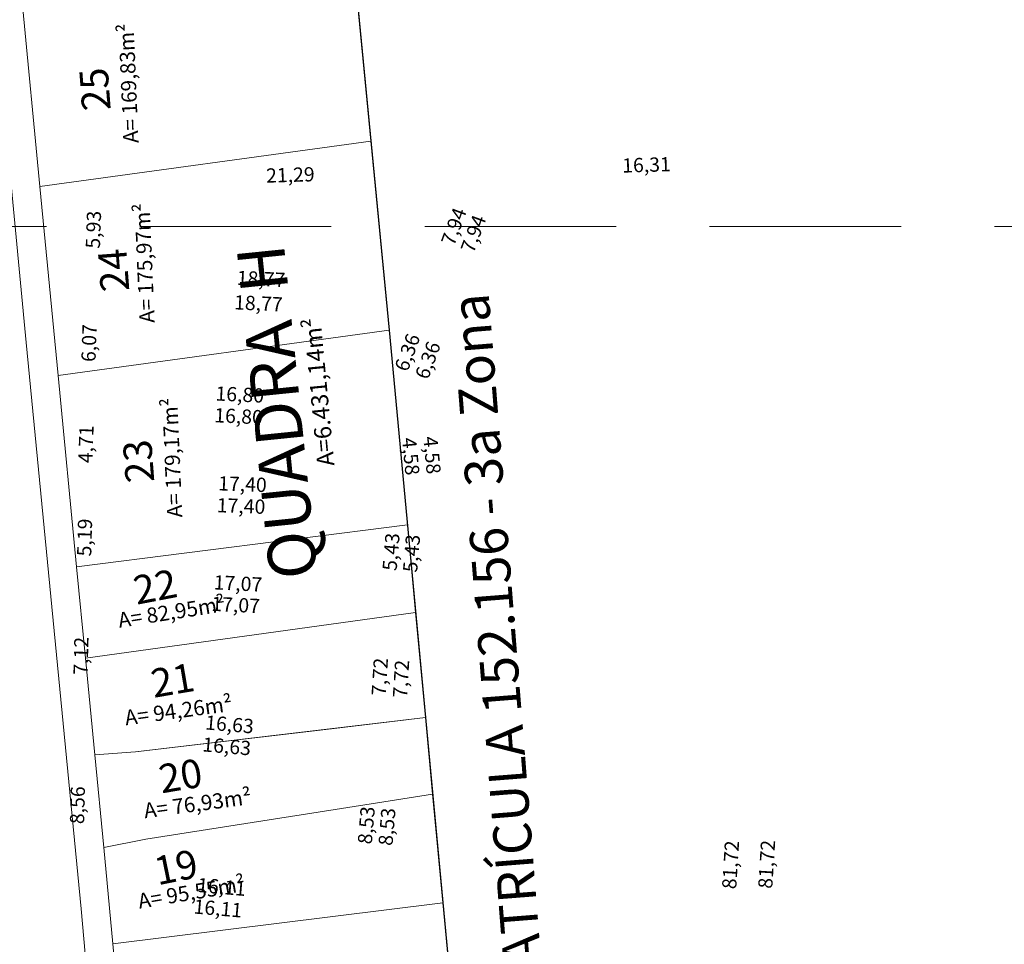
# Model space of a CAD drawing. Units: inches. Extents: x -5028502 to 4603486, y 355951 to 31129212.
# Drawn here: x 277594 to 277646, y 1662871 to 1662919 of the extents above; entities that cross this region are included whole.
import ezdxf

# ---------------------------------------------------------------- set-up
doc = ezdxf.new("R2010")
doc.units = ezdxf.units.IN
doc.header["$LTSCALE"] = 2
doc.header["$MEASUREMENT"] = 0
for name, pattern in [('CONTINUO', [0]), ('DASHDOT', [25.4, 12.7, -6.35, 0, -6.35]), ('DASHED', [0.75, 0.5, -0.25]), ('MATRICULAS', [12.5, 5, -2.5, 0, -2.5, 0, -2.5])]:
    doc.linetypes.add(name, pattern=pattern)
for name, color, linetype in [('MATRÍCULA-5.692', 20, 'MATRICULAS'), ('PU - Hachura da APP', 135, 'CONTINUO'), ('PU - PERÍMETRO DA ÁREA A REGULARIZAR', 30, 'CONTINUO'), ('PU - Texto_ QUADRAS', 1, 'CONTINUO'), ('PU - Texto_área das quadras', 7, 'Continuous'), ('PU - Texto_Área dos Lotes', 7, 'CONTINUO')]:
    doc.layers.add(name, color=color, linetype=linetype)
for name, color, linetype, lineweight in [('PU - Cotas', 7, 'CONTINUO', 0), ('PU - Lotes a regularizar', 7, 'CONTINUO', 9), ('PU - PASSEIO', 7, 'Continuous', 0), ('PU - Texto', 7, 'CONTINUO', 0), ('PU - Texto_ LOTES', 7, 'CONTINUO', 0)]:
    doc.layers.add(name, color=color, linetype=linetype, lineweight=lineweight)
doc.styles.add('Arial', font='arial.ttf', dxfattribs={"height": 0.425})
doc.styles.add('cotas', font='arial.ttf')
doc.dimstyles.new('cotas 500 m', dxfattribs={"dimtxt": 0.65, "dimasz": 0, "dimexe": 1.25, "dimexo": 0.625, "dimgap": 0, "dimtad": 1, "dimzin": 1, "dimtxsty": 'cotas', "dimcen": 2.5, "dimse1": 1, "dimse2": 1, "dimsd1": 1, "dimsd2": 1, "dimclrt": 256, "dimaunit": 1, "dimadec": 5, "dimazin": 0, "dimtfac": 1, "dimtmove": 0, "dimatfit": 3, "dimfxl": 1, "dimarcsym": 0})

# ---------------------------------------------------------------- blocks, each defined once
blk = doc.blocks.new('*D2940')
at = {"layer": 'PU - Cotas', "transparency": 16777216, "insert": (-104448.383, 4403085.172), "char_height": 0.75, "attachment_point": 5, "rotation": 31.7263, "style": 'cotas'}
blk.add_mtext('15,06', dxfattribs=at)
blk = doc.blocks.new('*D3276')
at = {"layer": 'PU - Cotas', "transparency": 16777216, "insert": (-2518754.352, 3505120.525), "char_height": 0.75, "attachment_point": 5, "rotation": 60.6125, "style": 'cotas'}
blk.add_mtext('2,68', dxfattribs=at)
blk = doc.blocks.new('*D3279')
at = {"layer": 'PU - Cotas', "transparency": 16777216, "insert": (277633.897, 1662874.893), "char_height": 0.75, "attachment_point": 5, "rotation": 86.4078, "style": 'cotas'}
blk.add_mtext('81,72', dxfattribs=at)
blk = doc.blocks.new('*D3899')
at = {"layer": 'PU - Cotas', "transparency": 16777216, "insert": (-2326712.205, 2597632.455), "char_height": 0.75, "attachment_point": 5, "rotation": 273.9791, "style": 'cotas'}
blk.add_mtext('15,06', dxfattribs=at)
blk = doc.blocks.new('*D3937')
at = {"layer": 'PU - Cotas', "ltscale": 10, "transparency": 16777216, "insert": (277597.271, 1662866.686), "char_height": 0.75, "attachment_point": 5, "rotation": 88.5515, "style": 'cotas'}
blk.add_mtext('14,24', dxfattribs=at)
blk = doc.blocks.new('*D3939')
at = {"layer": 'PU - Cotas', "ltscale": 10, "transparency": 16777216, "insert": (277611.795, 1662865.272), "char_height": 0.75, "attachment_point": 5, "rotation": 85.0633, "style": 'cotas'}
blk.add_mtext('14,33', dxfattribs=at)
blk = doc.blocks.new('*D3940')
at = {"layer": 'PU - Cotas', "ltscale": 10, "transparency": 16777216, "insert": (277604.902, 1662872.48), "char_height": 0.75, "attachment_point": 5, "rotation": 355.098, "style": 'cotas'}
blk.add_mtext('16,11', dxfattribs=at)
blk = doc.blocks.new('*D3941')
at = {"layer": 'PU - Cotas', "ltscale": 10, "transparency": 16777216, "insert": (277605.095, 1662873.615), "char_height": 0.75, "attachment_point": 5, "rotation": 355.098, "style": 'cotas'}
blk.add_mtext('16,11', dxfattribs=at)
blk = doc.blocks.new('*D3942')
at = {"layer": 'PU - Cotas', "ltscale": 10, "transparency": 16777216, "insert": (277597.61, 1662878.009), "char_height": 0.75, "attachment_point": 5, "rotation": 88.5515, "style": 'cotas'}
blk.add_mtext('8,56', dxfattribs=at)
blk = doc.blocks.new('*D3943')
at = {"layer": 'PU - Cotas', "ltscale": 10, "transparency": 16777216, "insert": (277605.366, 1662881.014), "char_height": 0.75, "attachment_point": 5, "rotation": 355.064, "style": 'cotas'}
blk.add_mtext('16,63', dxfattribs=at)
blk = doc.blocks.new('*D3944')
at = {"layer": 'PU - Cotas', "ltscale": 10, "transparency": 16777216, "insert": (277612.817, 1662876.946), "char_height": 0.75, "attachment_point": 5, "rotation": 85.064, "style": 'cotas'}
blk.add_mtext('8,53', dxfattribs=at)
blk = doc.blocks.new('*D3945')
at = {"layer": 'PU - Cotas', "ltscale": 10, "transparency": 16777216, "insert": (277597.796, 1662885.874), "char_height": 0.75, "attachment_point": 5, "rotation": 88.5515, "style": 'cotas'}
blk.add_mtext('7,12', dxfattribs=at)
blk = doc.blocks.new('*D3946')
at = {"layer": 'PU - Cotas', "ltscale": 10, "transparency": 16777216, "insert": (277605.514, 1662882.168), "char_height": 0.75, "attachment_point": 5, "rotation": 355.064, "style": 'cotas'}
blk.add_mtext('16,63', dxfattribs=at)
blk = doc.blocks.new('*D3947')
at = {"layer": 'PU - Cotas', "ltscale": 10, "transparency": 16777216, "insert": (277605.84, 1662888.457), "char_height": 0.75, "attachment_point": 5, "rotation": 357.0992, "style": 'cotas'}
blk.add_mtext('17,07', dxfattribs=at)
blk = doc.blocks.new('*D3948')
at = {"layer": 'PU - Cotas', "ltscale": 10, "transparency": 16777216, "insert": (277613.528, 1662884.765), "char_height": 0.75, "attachment_point": 5, "rotation": 86.4326, "style": 'cotas'}
blk.add_mtext('7,72', dxfattribs=at)
blk = doc.blocks.new('*D3949')
at = {"layer": 'PU - Cotas', "ltscale": 10, "transparency": 16777216, "insert": (277597.987, 1662892.101), "char_height": 0.75, "attachment_point": 5, "rotation": 88.5515, "style": 'cotas'}
blk.add_mtext('5,19', dxfattribs=at)
blk = doc.blocks.new('*D3950')
at = {"layer": 'PU - Cotas', "ltscale": 10, "transparency": 16777216, "insert": (277606.125, 1662893.663), "char_height": 0.75, "attachment_point": 5, "rotation": 357.8945, "style": 'cotas'}
blk.add_mtext('17,40', dxfattribs=at)
blk = doc.blocks.new('*D3951')
at = {"layer": 'PU - Cotas', "ltscale": 10, "transparency": 16777216, "insert": (277605.962, 1662889.585), "char_height": 0.75, "attachment_point": 5, "rotation": 357.0992, "style": 'cotas'}
blk.add_mtext('17,07', dxfattribs=at)
blk = doc.blocks.new('*D3952')
at = {"layer": 'PU - Cotas', "ltscale": 10, "transparency": 16777216, "insert": (277614.123, 1662891.337), "char_height": 0.75, "attachment_point": 5, "rotation": 85.0633, "style": 'cotas'}
blk.add_mtext('5,43', dxfattribs=at)
blk = doc.blocks.new('*D3953')
at = {"layer": 'PU - Cotas', "ltscale": 10, "transparency": 16777216, "insert": (277598.057, 1662897.009), "char_height": 0.75, "attachment_point": 5, "rotation": 88.0314, "style": 'cotas'}
blk.add_mtext('4,71', dxfattribs=at)
blk = doc.blocks.new('*D3954')
at = {"layer": 'PU - Cotas', "ltscale": 10, "transparency": 16777216, "insert": (277605.993, 1662898.387), "char_height": 0.75, "attachment_point": 5, "rotation": 357.3199, "style": 'cotas'}
blk.add_mtext('16,80', dxfattribs=at)
blk = doc.blocks.new('*D3955')
at = {"layer": 'PU - Cotas', "ltscale": 10, "transparency": 16777216, "insert": (277614.967, 1662896.365), "char_height": 0.75, "attachment_point": 5, "rotation": 275.6444, "style": 'cotas'}
blk.add_mtext('4,58', dxfattribs=at)
blk = doc.blocks.new('*D3956')
at = {"layer": 'PU - Cotas', "ltscale": 10, "transparency": 16777216, "insert": (277606.2, 1662894.814), "char_height": 0.75, "attachment_point": 5, "rotation": 357.8945, "style": 'cotas'}
blk.add_mtext('17,40', dxfattribs=at)
blk = doc.blocks.new('*D3957')
at = {"layer": 'PU - Cotas', "ltscale": 10, "transparency": 16777216, "insert": (277606.057, 1662899.53), "char_height": 0.75, "attachment_point": 5, "rotation": 357.3199, "style": 'cotas'}
blk.add_mtext('16,80', dxfattribs=at)
blk = doc.blocks.new('*D3958')
at = {"layer": 'PU - Cotas', "ltscale": 10, "transparency": 16777216, "insert": (277598.219, 1662902.333), "char_height": 0.75, "attachment_point": 5, "rotation": 88.0235, "style": 'cotas'}
blk.add_mtext('6,07', dxfattribs=at)
blk = doc.blocks.new('*D3959')
at = {"layer": 'PU - Cotas', "ltscale": 10, "transparency": 16777216, "insert": (277598.452, 1662908.301), "char_height": 0.75, "attachment_point": 5, "rotation": 88.0235, "style": 'cotas'}
blk.add_mtext('5,93', dxfattribs=at)
blk = doc.blocks.new('*D3960')
at = {"layer": 'PU - Cotas', "ltscale": 10, "transparency": 16777216, "insert": (277607.037, 1662904.329), "char_height": 0.75, "attachment_point": 5, "rotation": 357.2934, "style": 'cotas'}
blk.add_mtext('18,77', dxfattribs=at)
blk = doc.blocks.new('*D3961')
at = {"layer": 'PU - Cotas', "ltscale": 10, "transparency": 16777216, "insert": (277607.18, 1662905.617), "char_height": 0.75, "attachment_point": 5, "rotation": 357.2934, "style": 'cotas'}
blk.add_mtext('18,77', dxfattribs=at)
blk = doc.blocks.new('*D3962')
at = {"layer": 'PU - Cotas', "ltscale": 10, "transparency": 16777216, "insert": (277614.973, 1662901.811), "char_height": 0.75, "attachment_point": 5, "rotation": 69.8922, "style": 'cotas'}
blk.add_mtext('6,36', dxfattribs=at)
blk = doc.blocks.new('*D3963')
at = {"layer": 'PU - Cotas', "ltscale": 10, "transparency": 16777216, "insert": (277617.421, 1662908.438), "char_height": 0.75, "attachment_point": 5, "rotation": 69.8922, "style": 'cotas'}
blk.add_mtext('7,94', dxfattribs=at)
blk = doc.blocks.new('*D3964')
at = {"layer": 'PU - Cotas', "ltscale": 10, "transparency": 16777216, "insert": (277608.726, 1662911.091), "char_height": 0.75, "attachment_point": 5, "rotation": 1.7416, "style": 'cotas'}
blk.add_mtext('21,29', dxfattribs=at)
blk = doc.blocks.new('*D3969')
at = {"layer": 'PU - Cotas', "ltscale": 10, "transparency": 16777216, "insert": (277612.99, 1662865.189), "char_height": 0.75, "attachment_point": 5, "rotation": 85.0633, "style": 'cotas'}
blk.add_mtext('14,33', dxfattribs=at)
blk = doc.blocks.new('*D3970')
at = {"layer": 'PU - Cotas', "ltscale": 10, "transparency": 16777216, "insert": (277613.907, 1662876.869), "char_height": 0.75, "attachment_point": 5, "rotation": 85.064, "style": 'cotas'}
blk.add_mtext('8,53', dxfattribs=at)
blk = doc.blocks.new('*D3971')
at = {"layer": 'PU - Cotas', "ltscale": 10, "transparency": 16777216, "insert": (277614.647, 1662884.656), "char_height": 0.75, "attachment_point": 5, "rotation": 86.4326, "style": 'cotas'}
blk.add_mtext('7,72', dxfattribs=at)
blk = doc.blocks.new('*D3972')
at = {"layer": 'PU - Cotas', "ltscale": 10, "transparency": 16777216, "insert": (277615.201, 1662891.258), "char_height": 0.75, "attachment_point": 5, "rotation": 85.0633, "style": 'cotas'}
blk.add_mtext('5,43', dxfattribs=at)
blk = doc.blocks.new('*D3973')
at = {"layer": 'PU - Cotas', "ltscale": 10, "transparency": 16777216, "insert": (277616.088, 1662896.424), "char_height": 0.75, "attachment_point": 5, "rotation": 275.6444, "style": 'cotas'}
blk.add_mtext('4,58', dxfattribs=at)
blk = doc.blocks.new('*D3974')
at = {"layer": 'PU - Cotas', "ltscale": 10, "transparency": 16777216, "insert": (277616.05, 1662901.399), "char_height": 0.75, "attachment_point": 5, "rotation": 69.8922, "style": 'cotas'}
blk.add_mtext('6,36', dxfattribs=at)
blk = doc.blocks.new('*D3975')
at = {"layer": 'PU - Cotas', "ltscale": 10, "transparency": 16777216, "insert": (277618.451, 1662908.057), "char_height": 0.75, "attachment_point": 5, "rotation": 69.8922, "style": 'cotas'}
blk.add_mtext('7,94', dxfattribs=at)
blk = doc.blocks.new('*D3976')
at = {"layer": 'PU - Cotas', "ltscale": 10, "transparency": 16777216, "insert": (277627.476, 1662911.62), "char_height": 0.75, "attachment_point": 5, "rotation": 1.7416, "style": 'cotas'}
blk.add_mtext('16,31', dxfattribs=at)
blk = doc.blocks.new('*D3977')
at = {"layer": 'PU - Cotas', "ltscale": 10, "transparency": 16777216, "insert": (277631.998, 1662874.868), "char_height": 0.75, "attachment_point": 5, "rotation": 86.4078, "style": 'cotas'}
blk.add_mtext('81,72', dxfattribs=at)
blk = doc.blocks.new('*D3232')
at = {"layer": 'PU - Cotas', "ltscale": 10, "transparency": 16777216, "insert": (277653.122, 1662912.2), "char_height": 0.75, "attachment_point": 5, "rotation": 1.7416, "style": 'cotas'}
blk.add_mtext('32,24', dxfattribs=at)

msp = doc.modelspace()

# ---------------------------------------------------------------- hatches: boundary and pattern name
at = {"layer": 'PU - Hachura da APP', "transparency": 33554559}
h = msp.add_hatch(dxfattribs=at)
h.set_pattern_fill('ANSI31', color=256, scale=20, angle=62.6615)
h.set_pattern_definition([(107.66149505, (1625758.292, 649591.901), (-2.3821639698, -0.7584819188), [])])
edge = h.paths.add_edge_path()
edge.add_line((277199.9716, 1662682.4713), (277213.3535, 1662740.96))
edge.add_line((277213.3535, 1662740.96), (277222.2711, 1662738.9115))
edge.add_line((277222.2711, 1662738.9115), (277228.4408, 1662738.3339))
edge.add_line((277228.4408, 1662738.3339), (277245.8, 1662737.445))
edge.add_line((277245.8, 1662737.445), (277288.4238, 1662721.4463))
edge.add_line((277288.4238, 1662721.4463), (277294.2106, 1662720.3624))
edge.add_line((277294.2106, 1662720.3624), (277312.536, 1662714.4407))
edge.add_line((277312.536, 1662714.4407), (277329.6385, 1662707.3745))
edge.add_line((277329.6385, 1662707.3745), (277335.9359, 1662707.3279))
edge.add_line((277335.9359, 1662707.3279), (277338.8715, 1662706.7395))
edge.add_arc((277343.7539, 1662668.7971), 38.2553, 61.82175, 97.33245, ccw=False)
edge.add_line((277361.8186, 1662702.5185), (277368.7948, 1662701.5519))
edge.add_arc((277359.7938, 1662667.2586), 35.455, 33.37972, 75.29325, ccw=False)
edge.add_line((277389.4002, 1662686.7654), (277389.9826, 1662685.9176))
edge.add_line((277389.9826, 1662685.9176), (277390.1281, 1662685.7056))
edge.add_line((277390.1281, 1662685.7056), (277390.2995, 1662685.4446))
edge.add_line((277390.2995, 1662685.4446), (277390.5334, 1662685.0915))
edge.add_line((277390.5334, 1662685.0915), (277391.2875, 1662683.9269))
edge.add_line((277391.2875, 1662683.9269), (277391.5503, 1662683.527))
edge.add_line((277391.5503, 1662683.527), (277396.5757, 1662682.6812))
edge.add_line((277396.5757, 1662682.6812), (277398.8377, 1662682.2379))
edge.add_line((277398.8377, 1662682.2379), (277400.8687, 1662682.8946))
edge.add_line((277400.8687, 1662682.8946), (277402.6208, 1662683.4182))
edge.add_line((277402.6208, 1662683.4182), (277405.6838, 1662684.3204))
edge.add_line((277405.6838, 1662684.3204), (277407.1266, 1662685.189))
edge.add_line((277407.1266, 1662685.189), (277409.5865, 1662686.5719))
edge.add_line((277409.5865, 1662686.5719), (277412.6925, 1662688.045))
edge.add_line((277412.6925, 1662688.045), (277413.2377, 1662688.3066))
edge.add_line((277413.2377, 1662688.3066), (277418.1047, 1662689.9861))
edge.add_line((277418.1047, 1662689.9861), (277423.2901, 1662691.8039))
edge.add_line((277423.2901, 1662691.8039), (277429.5657, 1662693.2444))
edge.add_arc((277461.7562, 1662711.4297), 36.972, 179.15763, 209.46324, ccw=False)
edge.add_arc((277466.0966, 1662737.0412), 48.3196, 166.30176, 211.25147, ccw=False)
edge.add_line((277419.1513, 1662748.4837), (277419.0901, 1662751.2351))
edge.add_line((277419.0901, 1662751.2351), (277419.0851, 1662751.9832))
edge.add_line((277419.0851, 1662751.9832), (277419.1147, 1662753.6191))
edge.add_arc((277450.6017, 1662767.9826), 34.6085, 106.44047, 204.52114, ccw=False)
edge.add_line((277440.8069, 1662801.1761), (277439.6475, 1662806.5283))
edge.add_line((277439.6475, 1662806.5283), (277436.695, 1662810.5599))
edge.add_line((277436.695, 1662810.5599), (277431.2798, 1662818.8292))
edge.add_line((277431.2798, 1662818.8292), (277429.0259, 1662825.8667))
edge.add_line((277429.0259, 1662825.8667), (277424.9739, 1662829.5514))
edge.add_line((277424.9739, 1662829.5514), (277417.8363, 1662843.5815))
edge.add_line((277417.8363, 1662843.5815), (277416.5167, 1662852.143))
edge.add_line((277416.5167, 1662852.143), (277411.8115, 1662852.8774))
edge.add_line((277411.8115, 1662852.8774), (277410.3749, 1662854.2522))
edge.add_arc((277393.1689, 1662913.0449), 61.2588, 216.634094, 286.312408, ccw=False)
edge.add_arc((277393.1689, 1662913.0449), 61.2588, 19.9843, 216.634094, ccw=False)
edge.add_arc((277393.1689, 1662913.0449), 61.2588, 354.169097, 379.9843, ccw=False)
edge.add_line((277454.1107, 1662906.8215), (277457.454, 1662906.48))
edge.add_line((277457.454, 1662906.48), (277469.4035, 1662888.0936))
edge.add_line((277469.4035, 1662888.0936), (277475.0851, 1662865.4235))
edge.add_line((277475.0851, 1662865.4235), (277480.839, 1662860.8026))
edge.add_line((277480.839, 1662860.8026), (277486.03, 1662844.7437))
edge.add_line((277486.03, 1662844.7437), (277493.0981, 1662835.092))
edge.add_line((277493.0981, 1662835.092), (277497.1105, 1662824.6548))
edge.add_line((277497.1105, 1662824.6548), (277501.6453, 1662803.7294))
edge.add_line((277501.6453, 1662803.7294), (277501.3282, 1662801.0932))
edge.add_line((277501.3282, 1662801.0932), (277502.6287, 1662793.4719))
edge.add_line((277502.6287, 1662793.4719), (277502.6064, 1662785.8967))
edge.add_line((277502.6064, 1662785.8967), (277501.2315, 1662778.1631))
edge.add_line((277501.2315, 1662778.1631), (277498.6131, 1662771.0011))
edge.add_line((277498.6131, 1662771.0011), (277494.7016, 1662764.2383))
edge.add_line((277494.7016, 1662764.2383), (277489.7307, 1662758.3273))
edge.add_line((277489.7307, 1662758.3273), (277486.381, 1662755.1926))
edge.add_line((277486.381, 1662755.1926), (277487.5767, 1662750.1667))
edge.add_line((277487.5767, 1662750.1667), (277488.2968, 1662745.9864))
edge.add_line((277488.2968, 1662745.9864), (277489.1775, 1662740.142))
edge.add_arc((277463.4207, 1662717.9241), 34.0155, 339.02721, 400.78116, ccw=False)
edge.add_line((277495.1827, 1662705.7491), (277502.6734, 1662705.6472))
edge.add_line((277502.6734, 1662705.6472), (277509.0911, 1662704.5968))
edge.add_line((277509.0911, 1662704.5968), (277514.1236, 1662703.2066))
edge.add_line((277514.1236, 1662703.2066), (277516.7819, 1662702.2852))
edge.add_line((277516.7819, 1662702.2852), (277518.1475, 1662701.803))
edge.add_line((277518.1475, 1662701.803), (277519.5096, 1662701.287))
edge.add_line((277519.5096, 1662701.287), (277526.0972, 1662698.8569))
edge.add_line((277526.0972, 1662698.8569), (277529.7907, 1662697.6534))
edge.add_line((277529.7907, 1662697.6534), (277531.8507, 1662697.1711))
edge.add_line((277531.8507, 1662697.1711), (277542.6077, 1662702.0103))
edge.add_line((277542.6077, 1662702.0103), (277548.849, 1662703.7734))
edge.add_line((277548.849, 1662703.7734), (277554.0647, 1662704.7679))
edge.add_line((277554.0647, 1662704.7679), (277558.475, 1662705.2958))
edge.add_line((277558.475, 1662705.2958), (277566.8316, 1662705.4678))
edge.add_line((277566.8316, 1662705.4678), (277575.0045, 1662705.011))
edge.add_line((277575.0045, 1662705.011), (277582.4426, 1662704.2315))
edge.add_line((277582.4426, 1662704.2315), (277585.7662, 1662703.8947))
edge.add_line((277585.7662, 1662703.8947), (277590.3472, 1662703.302))
edge.add_line((277590.3472, 1662703.302), (277591.2308, 1662703.1748))
edge.add_line((277591.2308, 1662703.1748), (277593.6533, 1662702.6849))
edge.add_arc((277586.9462, 1662660.5198), 42.6952, 41.56066, 80.96192, ccw=False)
edge.add_line((277618.8931, 1662688.8443), (277622.6392, 1662683.4287))
edge.add_line((277622.6392, 1662683.4287), (277625.3383, 1662677.3878))
edge.add_line((277625.3383, 1662677.3878), (277629.7357, 1662677.8147))
edge.add_line((277629.7357, 1662677.8147), (277633.6284, 1662679.6886))
edge.add_line((277633.6284, 1662679.6886), (277637.4565, 1662682.1523))
edge.add_line((277637.4565, 1662682.1523), (277641.6024, 1662683.984))
edge.add_line((277641.6024, 1662683.984), (277643.4346, 1662685.1421))
edge.add_line((277643.4346, 1662685.1421), (277643.8043, 1662685.5026))
edge.add_line((277643.8043, 1662685.5026), (277644.6476, 1662681.9943))
edge.add_line((277644.6476, 1662681.9943), (277657.6419, 1662627.5269))
edge.add_line((277657.6419, 1662627.5269), (277657.6464, 1662627.338))
edge.add_line((277657.6464, 1662627.338), (277653.2738, 1662625.1773))
edge.add_line((277653.2738, 1662625.1773), (277649.7906, 1662623.3178))
edge.add_line((277649.7906, 1662623.3178), (277647.2301, 1662621.8514))
edge.add_line((277647.2301, 1662621.8514), (277645.6264, 1662621.0174))
edge.add_line((277645.6264, 1662621.0174), (277639.326, 1662618.3666))
edge.add_line((277639.326, 1662618.3666), (277629.4306, 1662616.3957))
edge.add_line((277629.4306, 1662616.3957), (277623.3599, 1662615.6866))
edge.add_line((277623.3599, 1662615.6866), (277606.3242, 1662615.2286))
edge.add_line((277606.3242, 1662615.2286), (277605.0949, 1662615.2811))
edge.add_line((277605.0949, 1662615.2811), (277598.6564, 1662616.4082))
edge.add_arc((277643.3853, 1662797.2073), 186.2498, 253.236178, 256.104298, ccw=False)
edge.add_line((277589.6658, 1662618.8727), (277588.8168, 1662619.3716))
edge.add_line((277588.8168, 1662619.3716), (277579.1754, 1662624.6244))
edge.add_line((277579.1754, 1662624.6244), (277578.0349, 1662625.9835))
edge.add_line((277578.0349, 1662625.9835), (277571.3476, 1662634.9028))
edge.add_line((277571.3476, 1662634.9028), (277570.9973, 1662635.8487))
edge.add_line((277570.9973, 1662635.8487), (277570.3854, 1662636.8097))
edge.add_line((277570.3854, 1662636.8097), (277570.0603, 1662637.4529))
edge.add_line((277570.0603, 1662637.4529), (277569.3436, 1662638.987))
edge.add_line((277569.3436, 1662638.987), (277568.6724, 1662640.4203))
edge.add_line((277568.6724, 1662640.4203), (277564.7252, 1662639.7873))
edge.add_line((277564.7252, 1662639.7873), (277560.6176, 1662638.858))
edge.add_line((277560.6176, 1662638.858), (277554.1852, 1662637.1415))
edge.add_line((277554.1852, 1662637.1415), (277547.876, 1662635.6779))
edge.add_line((277547.876, 1662635.6779), (277543.7899, 1662634.7124))
edge.add_line((277543.7899, 1662634.7124), (277533.0368, 1662633.7659))
edge.add_line((277533.0368, 1662633.7659), (277522.5038, 1662634.324))
edge.add_line((277522.5038, 1662634.324), (277512.0397, 1662636.3688))
edge.add_line((277512.0397, 1662636.3688), (277501.9626, 1662639.8615))
edge.add_line((277501.9626, 1662639.8615), (277495.5906, 1662636.1991))
edge.add_line((277495.5906, 1662636.1991), (277488.8916, 1662633.8307))
edge.add_line((277488.8916, 1662633.8307), (277483.2933, 1662632.6808))
edge.add_line((277483.2933, 1662632.6808), (277477.922, 1662632.1563))
edge.add_line((277477.922, 1662632.1563), (277476.1779, 1662632.1338))
edge.add_line((277476.1779, 1662632.1338), (277473.5404, 1662632.1174))
edge.add_line((277473.5404, 1662632.1174), (277471.4735, 1662632.1745))
edge.add_line((277471.4735, 1662632.1745), (277457.4663, 1662628.1594))
edge.add_line((277457.4663, 1662628.1594), (277456.2314, 1662628.0442))
edge.add_line((277456.2314, 1662628.0442), (277451.4015, 1662627.7607))
edge.add_line((277451.4015, 1662627.7607), (277449.6966, 1662627.7571))
edge.add_line((277449.6966, 1662627.7571), (277447.6734, 1662627.7059))
edge.add_line((277447.6734, 1662627.7059), (277444.9992, 1662627.8344))
edge.add_line((277444.9992, 1662627.8344), (277440.466, 1662628.1789))
edge.add_line((277440.466, 1662628.1789), (277439.4274, 1662627.9694))
edge.add_arc((277369.1462, 1662862.4919), 244.827, 284.772057, 286.682308, ccw=False)
edge.add_arc((277421.3046, 1662667.928), 43.4026, 278.9125, 283.68199, ccw=False)
edge.add_line((277428.0288, 1662625.0494), (277424.9763, 1662623.7395))
edge.add_line((277424.9763, 1662623.7395), (277422.7127, 1662622.6179))
edge.add_line((277422.7127, 1662622.6179), (277420.3715, 1662621.5344))
edge.add_line((277420.3715, 1662621.5344), (277418.8095, 1662620.8505))
edge.add_line((277418.8095, 1662620.8505), (277414.8997, 1662619.3995))
edge.add_line((277414.8997, 1662619.3995), (277401.8409, 1662616.9881))
edge.add_line((277401.8409, 1662616.9881), (277376.2424, 1662621.1718))
edge.add_line((277376.2424, 1662621.1718), (277359.6895, 1662626.7545))
edge.add_line((277359.6895, 1662626.7545), (277359.5675, 1662626.8279))
edge.add_line((277359.5675, 1662626.8279), (277355.6243, 1662628.3199))
edge.add_line((277355.6243, 1662628.3199), (277346.9603, 1662633.2877))
edge.add_line((277346.9603, 1662633.2877), (277342.0703, 1662638.6143))
edge.add_line((277342.0703, 1662638.6143), (277329.9053, 1662644.3539))
edge.add_line((277329.9053, 1662644.3539), (277329.3182, 1662645.0159))
edge.add_line((277329.3182, 1662645.0159), (277313.3259, 1662649.1984))
edge.add_line((277313.3259, 1662649.1984), (277291.895, 1662658.0412))
edge.add_line((277291.895, 1662658.0412), (277279.3503, 1662662.1138))
edge.add_line((277279.3503, 1662662.1138), (277273.4291, 1662663.2422))
edge.add_line((277273.4291, 1662663.2422), (277266.6202, 1662665.4689))
edge.add_line((277266.6202, 1662665.4689), (277260.2974, 1662667.8831))
edge.add_line((277260.2974, 1662667.8831), (277233.3807, 1662678.0023))
edge.add_line((277233.3807, 1662678.0023), (277223.1806, 1662678.5394))
edge.add_line((277223.1806, 1662678.5394), (277212.7004, 1662679.5599))
edge.add_line((277212.7004, 1662679.5599), (277199.9716, 1662682.4713))

# ---------------------------------------------------------------- linework, layer by layer
at = {"layer": 'PU - Lotes a regularizar', "elevation": -30}
for points in [[(277595.5363, 1662910.5834), (277594.6102, 1662920.3045), (277598.6022, 1662920.8762), (277608.0419, 1662921.9449), (277612.0524, 1662922.399), (277612.9657, 1662912.9676), (277595.5363, 1662910.5834)], [(277596.489, 1662900.6206), (277595.5363, 1662910.5834), (277612.9657, 1662912.9676), (277613.9302, 1662903.0074), (277596.489, 1662900.6206)], [(277597.4672, 1662890.5608), (277596.489, 1662900.6206), (277613.9302, 1662903.0074), (277614.8885, 1662892.7651), (277597.4672, 1662890.5608)], [(277597.9342, 1662885.7584), (277597.4672, 1662890.5608), (277614.8885, 1662892.7651), (277615.3199, 1662888.1536), (277597.9342, 1662885.7584)], [(277598.4303, 1662880.6567), (277597.9342, 1662885.7584), (277615.3199, 1662888.1536), (277615.8375, 1662882.6218), (277600.5635, 1662880.8215), (277598.4303, 1662880.6567)], [(277598.9043, 1662875.7818), (277598.4303, 1662880.6567), (277600.5635, 1662880.8215), (277610.5941, 1662882.0038), (277615.8375, 1662882.6218), (277616.2141, 1662878.5962), (277611.0794, 1662877.7877), (277601.1062, 1662876.2172), (277598.9043, 1662875.7818)], [(277599.3796, 1662870.71), (277598.9043, 1662875.7818), (277601.1062, 1662876.2172), (277611.0794, 1662877.7877), (277616.2141, 1662878.5962), (277616.7498, 1662872.87), (277599.3796, 1662870.71)], [(277600.3067, 1662860.4311), (277599.3796, 1662870.71), (277616.7498, 1662872.87), (277617.7424, 1662862.2595), (277600.3067, 1662860.4311)]]:
    msp.add_lwpolyline(points, dxfattribs=at)
at = {"layer": 'PU - PASSEIO', "color": 30, "lineweight": 5, "true_color": 0xf26722, "elevation": -30}
msp.add_lwpolyline([(277577.4222, 1663063.7129), (277581.9865, 1663043.3361), (277585.5942, 1662992.412), (277588.9221, 1662959.6444), (277592.4519, 1662927.144), (277594.8126, 1662902.3624), (277597.7104, 1662872.5612), (277598.408, 1662864.6573), (277602.1868, 1662823.9505), (277603.5636, 1662780.6382), (277611.6327, 1662715.8919), (277589.5105, 1662713.5684), (277582.2077, 1662713.2146), (277561.047, 1662713.4351), (277553.4312, 1662713.3972), (277533.4317, 1662712.8511), (277529.5469, 1662712.8227), (277504.4736, 1662711.6388), (277502.5481, 1662711.0267), (277465.1261, 1662659.6014)], dxfattribs=at)
at = {"layer": 'PU - PERÍMETRO DA ÁREA A REGULARIZAR', "lineweight": 30}
msp.add_lwpolyline([(277604.4996, 1663000.3945), (277613.9302, 1662903.0074), (277618.498, 1662854.185), (277621.9909, 1662803.5232), (277627.5289, 1662744.3424), (277630.1847, 1662729.1582), (277633.5414, 1662729.8571), (277633.5568, 1662729.8603), (277638.1254, 1662662.4368)], dxfattribs=at)
at = {"layer": 'PU - Texto', "color": 0, "linetype": 'DASHED', "lineweight": 0, "ltscale": 10}
for points in [[(277480.8747, 1663069.8715), (277790.7979, 1663069.8715), (277790.7979, 1662908.4641), (277480.8747, 1662908.4641)], [(277480.8747, 1662908.4641), (277790.7979, 1662908.4641), (277790.7979, 1662747.0568), (277480.8747, 1662747.0568)]]:
    msp.add_lwpolyline(points, close=True, dxfattribs=at)

# ---------------------------------------------------------------- texts
at = {"layer": 'MATRÍCULA-5.692', "color": 1, "linetype": 'DASHDOT', "insert": (277622.7141, 1662834.3866), "char_height": 2, "attachment_point": 1, "rotation": 94.50176, "style": 'Arial'}
msp.add_mtext_dynamic_manual_height_columns('ÁREA REMANESCENTE DA MATRÍCULA 152.156 - 3a Zona', width=95.484399, gutter_width=2.125, heights=[0], dxfattribs=at)
at = {"layer": 'PU - Texto_ LOTES', "char_height": 1.5, "attachment_point": 1, "style": 'Arial'}
for s, insert, rotation in [('25', (277597.7719, 1662914.5012), 94.33186), ('24', (277598.7513, 1662904.9779), 94.33186), ('23', (277600.0673, 1662894.9235), 94.33186), ('22', (277600.3465, 1662890.0317), 10.87631), ('21', (277601.2779, 1662885.1378), 9.67138), ('20', (277601.6942, 1662880.109), 9.53248), ('19', (277601.434, 1662875.2578), 11.51009)]:
    msp.add_mtext_dynamic_manual_height_columns(s, width=4.946549, gutter_width=2.125, heights=[0], dxfattribs=dict(at, insert=insert, rotation=rotation))
at = {"layer": 'PU - Texto_ QUADRAS', "color": 0, "insert": (277607.6674, 1662889.7923), "char_height": 2.5, "attachment_point": 1, "rotation": 95.78326, "style": 'Arial'}
msp.add_mtext_dynamic_manual_height_columns('QUADRA  H', width=30.563937, gutter_width=2.125, heights=[0], dxfattribs=at)
at = {"layer": 'PU - Texto_área das quadras', "insert": (277610.1479, 1662895.8147), "char_height": 0.9, "attachment_point": 1, "rotation": 95.4005, "style": 'Arial'}
msp.add_mtext_dynamic_manual_height_columns('A=6.431,14m²', width=8.665369, gutter_width=2.125, heights=[0], dxfattribs=at)
at = {"layer": 'PU - Texto_Área dos Lotes', "char_height": 0.8, "attachment_point": 1, "style": 'Arial'}
for s, width, insert, rotation in [('A= 169,83m²', 6.426785, (277599.9325, 1662912.8415), 92.40426), ('A= 175,97m²', 6.355666, (277600.7804, 1662903.3758), 92.40426), ('A= 179,17m²', 6.574475, (277602.235, 1662893.135), 92.40426), ('A= 82,95m²', 6.035038, (277599.5949, 1662888.133), 8.94872), ('A= 94,26m²', 7.25477, (277599.9521, 1662883.0049), 7.74378), ('A= 76,93m²', 6.886343, (277600.9589, 1662878.1145), 7.60489), ('A= 95,55m²', 6.787339, (277600.6412, 1662873.3479), 9.58249)]:
    msp.add_mtext_dynamic_manual_height_columns(s, width=width, gutter_width=2.125, heights=[0], dxfattribs=dict(at, insert=insert, rotation=rotation))

# ---------------------------------------------------------------- dimensions: what is measured, and where the dimension line sits
at = {"layer": 'PU - Cotas'}
for base, p1, p2, angle, picture, middle in [((-1051383.5147, 3817644.7219), (280833.2145, 1662844.5278), (280820.4013, 1662836.6061), 211.72631, '*D2940', (-104448.1463, 4403084.7882)), ((-2633098.1028, 3302088.9029), (277660.1728, 1662797.9542), (277658.8597, 1662795.6226), 240.61246, '*D3276', (-2518753.9595, 3505120.3039)), ((-2249458.1564, 1487020.6978), (277804.2633, 1662832.9618), (277805.3086, 1662817.9339), 273.9791, '*D3899', (-2326712.655, 2597632.4237)), ((277636.7021, 1662912.3858), (277630.4876, 1662830.8904), (277635.608, 1662912.4545), 86.40782, '*D3279', (277634.3467, 1662874.8647))]:
    dim = msp.add_linear_dim(base=base, p1=p1, p2=p2, angle=angle, dimstyle='cotas 500 m', override={"dimtxt": 0.75}, dxfattribs=at)
    dim.commit()
    dim.dimension.update_dxf_attribs({"geometry": picture, "text_midpoint": middle, "dimtype": 161})
at = {"layer": 'PU - Cotas', "ltscale": 10}
for base, p1, p2, angle, picture, middle in [((277635.6456, 1662911.2172), (277667.8376, 1662913.4345), (277635.608, 1662912.4545), 181.74163, '*D3232', (277653.1355, 1662911.749)), ((277619.3406, 1662910.9217), (277635.608, 1662912.4545), (277619.309, 1662911.9589), 181.74163, '*D3976', (277627.4901, 1662911.1694)), ((277629.6918, 1662830.9403), (277635.608, 1662912.4545), (277630.4876, 1662830.8904), 266.40782, '*D3977', (277632.4477, 1662874.8394)), ((277619.3393, 1662910.963), (277598.0298, 1662911.3119), (277619.309, 1662911.9589), 1.74163, '*D3964', (277608.7399, 1662910.6407)), ((277619.2043, 1662911.9972), (277616.5777, 1662904.4985), (277619.309, 1662911.9589), 69.89218, '*D3963', (277617.8444, 1662908.2828)), ((277620.2353, 1662911.6198), (277616.5777, 1662904.4985), (277619.309, 1662911.9589), 69.89218, '*D3975', (277618.8742, 1662907.902)), ((277599.0058, 1662911.2782), (277597.8253, 1662905.385), (277598.0298, 1662911.3119), 88.0235, '*D3959', (277598.9025, 1662908.2857)), ((277616.5883, 1662904.721), (277597.8253, 1662905.385), (277616.5777, 1662904.4985), 357.29335, '*D3961', (277607.1585, 1662905.1668)), ((277598.7745, 1662905.3522), (277597.6158, 1662899.3147), (277597.8253, 1662905.385), 88.0235, '*D3958', (277598.6698, 1662902.3171)), ((277616.5272, 1662903.4292), (277597.8253, 1662905.385), (277616.5777, 1662904.4985), 357.29335, '*D3960', (277607.0154, 1662903.8788)), ((277614.2688, 1662898.5747), (277616.5777, 1662904.4985), (277614.3925, 1662898.5294), 249.89218, '*D3962', (277615.3967, 1662901.6557)), ((277617.5365, 1662904.1474), (277614.3925, 1662898.5294), (277616.5777, 1662904.4985), 69.89218, '*D3974', (277616.4736, 1662901.2441)), ((277597.6232, 1662899.4736), (277614.3925, 1662898.5294), (277597.6158, 1662899.3147), 177.31987, '*D3957', (277606.0357, 1662899.0798)), ((277598.5862, 1662899.2814), (277597.4541, 1662894.6114), (277597.6158, 1662899.3147), 88.03144, '*D3953', (277598.5075, 1662896.9933)), ((277614.3464, 1662897.545), (277597.6158, 1662899.3147), (277614.3925, 1662898.5294), 357.31987, '*D3954', (277605.9719, 1662897.937)), ((277614.7514, 1662893.9631), (277614.3925, 1662898.5294), (277614.8429, 1662893.9721), 275.64436, '*D3955', (277614.5184, 1662896.3204)), ((277615.4169, 1662898.6306), (277614.8429, 1662893.9721), (277614.3925, 1662898.5294), 95.64436, '*D3973', (277615.6393, 1662896.3801)), ((277597.4568, 1662894.6844), (277614.8429, 1662893.9721), (277597.4541, 1662894.6114), 177.89449, '*D3956', (277606.183, 1662894.3636)), ((277598.5009, 1662894.585), (277597.323, 1662889.4249), (277597.4541, 1662894.6114), 88.55148, '*D3949', (277598.4378, 1662892.0899)), ((277614.8032, 1662892.8926), (277597.4541, 1662894.6114), (277614.8429, 1662893.9721), 357.89449, '*D3950', (277606.1088, 1662893.2122)), ((277614.3363, 1662888.5642), (277614.8429, 1662893.9721), (277614.3755, 1662888.5608), 265.0633, '*D3952', (277614.5725, 1662891.2985)), ((277615.4125, 1662888.4712), (277614.8429, 1662893.9721), (277614.3755, 1662888.5608), 265.0633, '*D3972', (277615.6498, 1662891.2197)), ((277614.3828, 1662888.7066), (277597.323, 1662889.4249), (277614.3755, 1662888.5608), 357.09923, '*D3951', (277605.9394, 1662889.1344)), ((277598.3362, 1662889.3993), (277597.1429, 1662882.3056), (277597.323, 1662889.4249), 88.55148, '*D3945', (277598.2468, 1662885.8627)), ((277614.3256, 1662887.576), (277597.323, 1662889.4249), (277614.3755, 1662888.5608), 357.09923, '*D3947', (277605.8173, 1662888.0072)), ((277613.7368, 1662880.8731), (277614.1916, 1662888.5767), (277613.7115, 1662880.8747), 266.4326, '*D3948', (277613.9777, 1662884.7374)), ((277615.3388, 1662888.5052), (277613.7115, 1662880.8747), (277614.1916, 1662888.5767), 86.4326, '*D3971', (277615.097, 1662884.6278)), ((277597.1543, 1662882.4372), (277613.7115, 1662880.8747), (277597.1429, 1662882.3056), 175.06399, '*D3946', (277605.4749, 1662881.7186)), ((277598.1686, 1662882.2797), (277596.9266, 1662873.7482), (277597.1429, 1662882.3056), 88.55148, '*D3942', (277598.0603, 1662877.9979)), ((277613.6228, 1662879.8484), (277597.1429, 1662882.3056), (277613.7115, 1662880.8747), 355.06399, '*D3943', (277605.3269, 1662880.5648)), ((277612.8749, 1662872.3804), (277613.7115, 1662880.8747), (277612.9771, 1662872.3716), 265.06399, '*D3944', (277613.2659, 1662876.9069)), ((277614.6977, 1662880.7895), (277612.9771, 1662872.3717), (277613.7115, 1662880.8747), 85.06399, '*D3970', (277614.3557, 1662876.8302)), ((277612.9869, 1662872.4857), (277596.9266, 1662873.7482), (277612.9771, 1662872.3716), 355.09795, '*D3941', (277605.0569, 1662873.1658)), ((277597.8994, 1662873.7236), (277596.5666, 1662859.515), (277596.9266, 1662873.7482), 88.55148, '*D3937', (277597.7212, 1662866.6745)), ((277612.8888, 1662871.3421), (277596.9266, 1662873.7482), (277612.9771, 1662872.3716), 355.09795, '*D3940', (277604.8635, 1662872.0304)), ((277612.8615, 1662872.3816), (277611.7443, 1662858.0985), (277612.9771, 1662872.3716), 85.0633, '*D3939', (277612.2441, 1662865.2336)), ((277614.0544, 1662872.2786), (277611.7443, 1662858.0985), (277612.9771, 1662872.3717), 85.0633, '*D3969', (277613.4386, 1662865.1501))]:
    dim = msp.add_linear_dim(base=base, p1=p1, p2=p2, angle=angle, dimstyle='cotas 500 m', override={"dimtxt": 0.75}, dxfattribs=at)
    dim.commit()
    dim.dimension.update_dxf_attribs({"geometry": picture, "text_midpoint": middle, "dimtype": 161})

doc.saveas('drawing.dxf')
